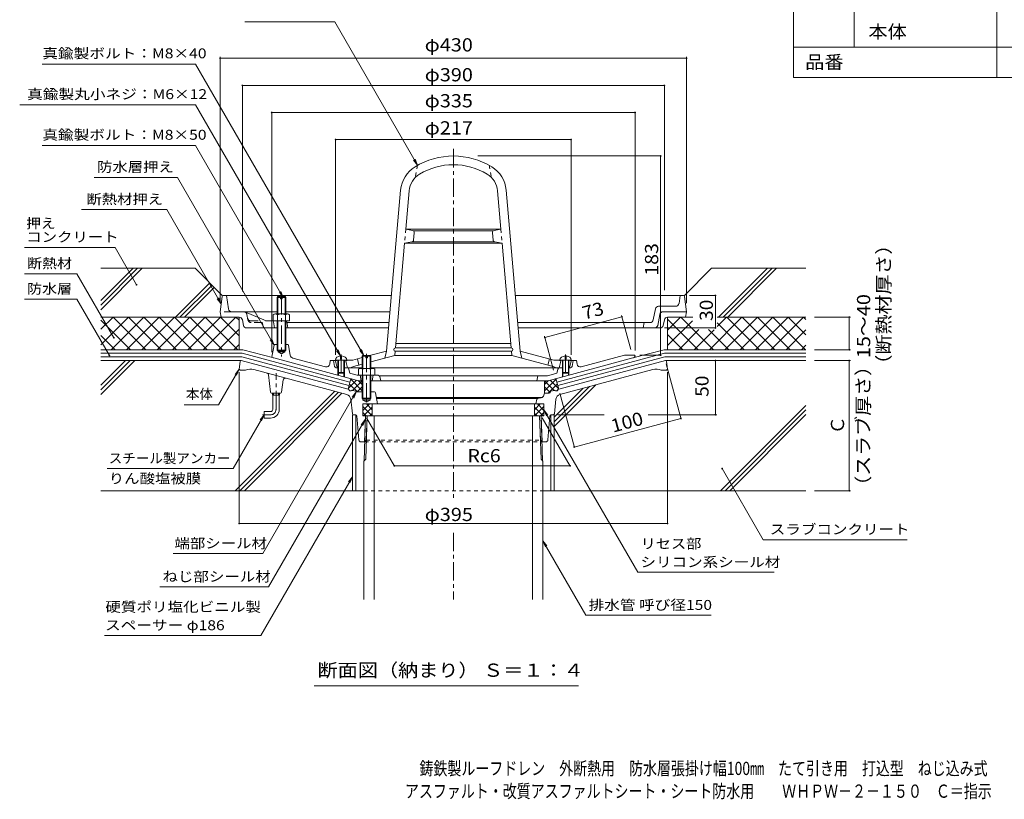
# Model space of a CAD drawing. Units: millimetres. Extents: x -712 to 753, y -567 to 515.
# Drawn here: x -712 to 196, y -567 to 152 of the extents above; entities that cross this region are included whole.
import ezdxf

# ---------------------------------------------------------------- set-up
doc = ezdxf.new("R2010")
doc.units = ezdxf.units.MM
doc.header["$LTSCALE"] = 4
for name, pattern in [('JWW_CENTER1', [6.773333, 4.233333, -0.846667, 0.846667, -0.846667]), ('JWW_DASHED1', [1.693333, 0.846667, -0.846667]), ('JWW_DASHED2', [3.386667, 1.693333, -1.693333])]:
    doc.linetypes.add(name, pattern=pattern)
for name, color, linetype in [('021', 7, 'Continuous'), ('051', 7, 'Continuous'), ('061', 7, 'Continuous'), ('062', 7, 'Continuous'), ('084', 7, 'Continuous'), ('087', 7, 'Continuous'), ('090', 7, 'Continuous'), ('092', 7, 'Continuous'), ('F-5ﾚｲﾔ', 7, 'Continuous'), ('F-Fﾚｲﾔ', 7, 'Continuous'), ('その他', 7, 'Continuous'), ('ハッチ', 7, 'Continuous'), ('仕上', 7, 'Continuous'), ('寸法', 7, 'Continuous'), ('建具', 7, 'Continuous'), ('躯体', 7, 'Continuous'), ('通り芯', 7, 'Continuous')]:
    doc.layers.add(name, color=color, linetype=linetype)
doc.styles.add('ＭＳ ゴシック', font='txt', dxfattribs={"height": 1})

msp = doc.modelspace()

# ---------------------------------------------------------------- linework, layer by layer
at = {"layer": '021', "color": 30, "linetype": 'Continuous', "lineweight": 5}
for p, q in [((-549.71, -76.99), (-636.71, -76.99)), ((-636.71, -106.69), (-607.01, -76.99)), ((-636.71, -110.94), (-602.76, -76.99)), ((-636.71, -115.18), (-598.52, -76.99)), ((-524.47, -102.23), (-549.71, -76.99)), ((-98.88, -102.29), (-73.59, -76.99)), ((13.29, -76.99), (-73.59, -76.99)), ((-67.17, -121.99), (-22.17, -76.99)), ((-62.93, -121.99), (-17.93, -76.99)), ((-58.69, -121.99), (-13.69, -76.99)), ((-567.96, -121.99), (-536.33, -90.37)), ((-563.72, -121.99), (-534.21, -92.49)), ((-559.47, -121.99), (-532.09, -94.61))]:
    msp.add_line(p, q, dxfattribs=at)
at = {"layer": '051', "color": 2, "linetype": 'Continuous', "lineweight": 9}
for p, q in [((-394.03, -254.57), (-392.73, -212.99)), ((-230.68, -212.99), (-392.73, -212.99)), ((-391.25, -212.99), (-392.5, -253.04)), ((-384.71, -382.4), (-384.71, -212.99)), ((-238.71, -382.4), (-238.71, -212.99)), ((-232.16, -212.99), (-230.91, -253.04)), ((-229.39, -254.57), (-230.68, -212.99)), ((-392.5, -253.04), (-394.21, -254.75)), ((-230.91, -253.04), (-229.21, -254.75)), ((-394.21, -382.4), (-394.21, -254.75)), ((-229.21, -382.4), (-229.21, -254.75))]:
    msp.add_line(p, q, dxfattribs=at)
at = {"layer": '061', "color": 2, "linetype": 'Continuous', "lineweight": 9}
for p, q in [((-474.21, -103.79), (-473.53, -103.11)), ((-474.21, -103.79), (-474.21, -118.99)), ((-470.96, -103.79), (-474.21, -103.79)), ((-473.54, -103.11), (-473.54, -118.99)), ((-473.53, -103.11), (-470.96, -103.11)), ((-470.96, -105.11), (-470.96, -103.11)), ((-469.46, -105.11), (-470.96, -105.11)), ((-469.46, -105.11), (-469.46, -103.11)), ((-469.46, -103.11), (-466.88, -103.11)), ((-466.21, -103.79), (-469.46, -103.79)), ((-466.88, -103.11), (-466.21, -103.79)), ((-466.87, -103.11), (-466.87, -118.99)), ((-466.21, -103.79), (-466.21, -118.99)), ((-477.71, -119.72), (-477.71, -125.49)), ((-475.83, -118.99), (-464.58, -118.99)), ((-474.21, -125.49), (-474.21, -152.44)), ((-473.95, -119.72), (-473.95, -125.49)), ((-473.54, -125.49), (-473.54, -153.11)), ((-466.87, -125.49), (-466.87, -153.11)), ((-466.46, -119.72), (-466.46, -125.49)), ((-466.21, -125.49), (-466.21, -152.44)), ((-465.96, -125.49), (-462.71, -125.49)), ((-462.71, -119.72), (-462.71, -125.49)), ((-473.54, -153.11), (-474.21, -152.44)), ((-474.21, -152.44), (-466.21, -152.44)), ((-473.54, -153.11), (-466.87, -153.11)), ((-466.87, -153.11), (-466.21, -152.44)), ((-419.21, -161.61), (-420.46, -161.61)), ((-418.21, -161.61), (-418.21, -173.11)), ((-417.71, -161.61), (-417.71, -173.61)), ((-415.71, -157.73), (-415.71, -160.61)), ((-414.71, -160.61), (-415.71, -160.61)), ((-414.71, -157.73), (-414.71, -160.61)), ((-412.71, -161.61), (-412.71, -173.61)), ((-412.21, -161.61), (-412.21, -173.11)), ((-395.71, -158.08), (-395.03, -157.4)), ((-395.71, -169.19), (-395.71, -158.08)), ((-392.46, -158.08), (-395.71, -158.08)), ((-395.03, -169.19), (-395.03, -157.4)), ((-395.03, -157.4), (-392.46, -157.4)), ((-392.46, -159.4), (-392.46, -157.4)), ((-390.96, -159.4), (-392.46, -159.4)), ((-390.96, -159.4), (-390.96, -157.4)), ((-390.96, -157.4), (-388.38, -157.4)), ((-387.71, -158.08), (-390.96, -158.08)), ((-388.38, -157.4), (-387.71, -158.08)), ((-388.38, -169.19), (-388.38, -157.4)), ((-387.71, -169.19), (-387.71, -158.08)), ((-211.21, -161.61), (-211.21, -173.11)), ((-210.71, -161.61), (-210.71, -173.61)), ((-208.71, -157.73), (-208.71, -160.61)), ((-208.71, -160.61), (-207.71, -160.61)), ((-207.71, -157.73), (-207.71, -160.61)), ((-205.71, -161.61), (-205.71, -173.61)), ((-205.21, -161.61), (-205.21, -173.11)), ((-204.21, -161.61), (-202.96, -161.61)), ((-399.21, -169.91), (-399.21, -175.61)), ((-397.33, -169.19), (-386.08, -169.19)), ((-395.45, -169.91), (-395.45, -175.61)), ((-387.96, -169.91), (-387.96, -175.61)), ((-384.21, -169.91), (-384.21, -175.61)), ((-412.21, -173.11), (-418.21, -173.11)), ((-418.21, -173.11), (-417.71, -173.61)), ((-412.71, -173.61), (-417.71, -173.61)), ((-412.21, -173.11), (-412.71, -173.61)), ((-395.71, -175.61), (-395.71, -196.73)), ((-395.03, -175.61), (-395.03, -197.4)), ((-388.38, -175.61), (-388.38, -197.4)), ((-387.71, -175.61), (-387.71, -196.73)), ((-211.21, -173.11), (-205.21, -173.11)), ((-211.21, -173.11), (-210.71, -173.61)), ((-210.71, -173.61), (-205.71, -173.61)), ((-205.21, -173.11), (-205.71, -173.61)), ((-387.71, -196.73), (-395.71, -196.73)), ((-395.71, -196.73), (-395.03, -197.4)), ((-395.03, -197.4), (-388.38, -197.4)), ((-388.38, -197.4), (-387.71, -196.73))]:
    msp.add_line(p, q, dxfattribs=at)
at = {"layer": '061', "color": 2, "linetype": 'JWW_CENTER1', "lineweight": 9}
for p, q in [((-470.21, -102.58), (-470.21, -158.17)), ((-415.21, -156.43), (-415.21, -176.21)), ((-391.71, -155.74), (-391.71, -200.9)), ((-208.21, -156.43), (-208.21, -176.21))]:
    msp.add_line(p, q, dxfattribs=at)
at = {"layer": '061', "color": 2, "linetype": 'Continuous', "lineweight": 9}
for centre, radius, start, end in [((-475.83, -121.79), 2.8, 47.92557, 132.07463), ((-470.21, -129.08), 10.09, 68.19786, 111.80214), ((-464.58, -121.79), 2.8, 47.92572, 132.07428), ((-397.33, -171.99), 2.8, 47.92557, 132.07463), ((-391.71, -179.28), 10.09, 68.19786, 111.80214), ((-386.08, -171.99), 2.8, 47.92572, 132.07428)]:
    msp.add_arc(centre, radius, start, end, dxfattribs=at)
for centre, major_axis, start_param, end_param in [((-415.21, -161.61), (-5.25, 0), 4.807777, 6.283185), ((-415.21, -161.61), (-5.25, 0), 3.141593, 4.617001), ((-208.21, -161.61), (5.25, 0), 1.666184, 3.141593), ((-208.21, -161.61), (5.25, 0), 0, 1.475408)]:
    msp.add_ellipse(centre, major_axis=major_axis, ratio=0.7428, start_param=start_param, end_param=end_param, dxfattribs=at)
at = {"layer": '062', "color": 7, "linetype": 'Continuous', "lineweight": 9}
for p, q in [((-525.71, -121.99), (-636.71, -121.99)), ((-636.71, -133.22), (-625.48, -121.99)), ((-636.71, -147.37), (-611.34, -121.99)), ((-636.71, -124.71), (-609.42, -151.99)), ((-627.19, -151.99), (-597.19, -121.99)), ((-625.28, -121.99), (-595.28, -151.99)), ((-613.05, -151.99), (-583.05, -121.99)), ((-611.14, -121.99), (-581.14, -151.99)), ((-598.91, -151.99), (-568.91, -121.99)), ((-596.99, -121.99), (-566.99, -151.99)), ((-584.77, -151.99), (-554.77, -121.99)), ((-582.85, -121.99), (-552.85, -151.99)), ((-570.63, -151.99), (-540.63, -121.99)), ((-568.71, -121.99), (-538.71, -151.99)), ((-556.48, -151.99), (-526.48, -121.99)), ((-554.57, -121.99), (-524.57, -151.99)), ((-542.34, -151.99), (-512.34, -121.99)), ((-540.43, -121.99), (-510.43, -151.99)), ((-526.28, -121.99), (-509.21, -139.07)), ((-512.14, -121.99), (-509.21, -124.93)), ((-509.21, -121.99), (-509.21, -151.99)), ((-114.21, -133.98), (-102.22, -121.99)), ((-114.21, -121.99), (-114.21, -151.99)), ((-114.21, -123.95), (-86.16, -151.99)), ((-114.21, -148.12), (-91.37, -125.28)), ((-102.02, -121.99), (-72.02, -151.99)), ((-97.71, -121.99), (-91, -121.99)), ((-75.65, -151.99), (-45.65, -121.99)), ((-68.41, -121.99), (13.29, -121.99)), ((-68.36, -130.56), (-59.79, -121.99)), ((-61.51, -151.99), (-31.71, -122.19)), ((-59.59, -121.99), (-29.59, -151.99)), ((-47.37, -151.99), (-17.57, -122.19)), ((-45.45, -121.99), (-15.45, -151.99)), ((-33.22, -151.99), (-3.42, -122.19)), ((-31.31, -121.99), (-1.31, -151.99)), ((-19.08, -151.99), (10.72, -122.19)), ((-17.17, -121.99), (12.83, -151.99)), ((-3.02, -121.99), (13.29, -138.31)), ((11.12, -121.99), (13.29, -124.17)), ((-528.2, -151.99), (-509.21, -133)), ((-103.94, -151.99), (-85.44, -133.5)), ((-89.79, -151.99), (-71.41, -133.61)), ((-76.37, -133.5), (-57.88, -151.99)), ((-68.41, -127.32), (-43.74, -151.99)), ((-4.94, -151.99), (13.29, -133.76)), ((-636.71, -138.85), (-623.56, -151.99)), ((-114.21, -138.09), (-100.3, -151.99)), ((-514.06, -151.99), (-509.21, -147.15)), ((9.2, -151.99), (13.29, -147.9))]:
    msp.add_line(p, q, dxfattribs=at)
at = {"layer": '084', "color": 4, "linetype": 'Continuous', "lineweight": 9}
for p, q in [((-524.82, -102.87), (-526.71, -116.99)), ((-523.82, -101.99), (-368.89, -101.99)), ((-519.05, -114.39), (-520.71, -101.99)), ((-99.59, -101.99), (-254.53, -101.99)), ((-103.69, -109.39), (-102.71, -101.99)), ((-98.59, -102.87), (-96.71, -116.99)), ((-526.71, -116.99), (-525.71, -121.99)), ((-516.08, -116.99), (-474.21, -116.99)), ((-484.21, -125.49), (-503.91, -117.23)), ((-466.21, -116.99), (-370.2, -116.99)), ((-127.42, -124.58), (-125.39, -114.41)), ((-122.45, -111.99), (-106.67, -111.99)), ((-118.35, -116.99), (-96.71, -116.99)), ((-96.71, -116.99), (-97.71, -121.99)), ((-509.17, -121.99), (-525.71, -121.99)), ((-505.19, -129.58), (-506.23, -124.41)), ((-466.07, -125.49), (-484.21, -125.49)), ((-477.58, -126.34), (-476.71, -131.99)), ((-465.08, -126.34), (-464.21, -131.99)), ((-371.07, -126.99), (-464.71, -126.99)), ((-130.36, -126.99), (-252.34, -126.99)), ((-135.71, -126.99), (-136.71, -131.99)), ((-121.29, -119.41), (-123.32, -129.58)), ((-117.19, -124.41), (-118.22, -129.58)), ((-114.25, -121.99), (-97.71, -121.99)), ((-502.25, -131.99), (-474.21, -131.99)), ((-466.21, -131.99), (-371.51, -131.99)), ((-121.17, -131.99), (-251.9, -131.99))]:
    msp.add_line(p, q, dxfattribs=at)
at = {"layer": '084', "color": 4, "linetype": 'JWW_DASHED2', "lineweight": 9}
for p, q in [((-516.08, -116.99), (-526.71, -116.99)), ((-501.09, -124.58), (-502.13, -119.41)), ((-498.45, -125.49), (-484.21, -125.49)), ((-488.53, -126.99), (-498.15, -126.99)), ((-487.55, -127.8), (-486.71, -131.99))]:
    msp.add_line(p, q, dxfattribs=at)
at = {"layer": '084', "color": 4, "linetype": 'Continuous', "lineweight": 9}
for centre, radius, start, end in [((-523.82, -102.99), 1, 90, 172.87474), ((-99.59, -102.99), 1, 7.12526, 90), ((-516.08, -113.99), 3, 187.59465, 270), ((-505.07, -119.99), 3, 69.58199, 90), ((-122.45, -114.99), 3, 90, 168.69007), ((-118.35, -119.99), 3, 90, 168.69007), ((-106.67, -108.99), 3, 270, 352.40535), ((-509.17, -124.99), 3, 11.30993, 90), ((-478.57, -126.49), 1, 8.74616, 90), ((-466.07, -126.49), 1, 8.74616, 90), ((-130.36, -123.99), 3, 270, 348.69007), ((-114.25, -124.99), 3, 90, 168.69007), ((-502.25, -128.99), 3, 191.30993, 270), ((-126.27, -128.99), 3, 270, 348.69007), ((-121.17, -128.99), 3, 270, 348.69007)]:
    msp.add_arc(centre, radius, start, end, dxfattribs=at)
at = {"layer": '084', "color": 4, "linetype": 'JWW_DASHED2', "lineweight": 9}
for centre, radius, start, end in [((-505.07, -119.99), 3, 11.30993, 69.58199), ((-498.45, -122.49), 3, 191.30993, 270), ((-498.15, -123.99), 3, 191.30993, 270), ((-488.53, -127.99), 1, 11.30993, 90)]:
    msp.add_arc(centre, radius, start, end, dxfattribs=at)
at = {"layer": '087', "color": 3, "linetype": 'JWW_CENTER1', "lineweight": 9}
for p, q in [((-475.21, -206.99), (-475.21, -173.63)), ((-480.21, -211.99), (-487.6, -211.99))]:
    msp.add_line(p, q, dxfattribs=at)
at = {"layer": '087', "color": 3, "linetype": 'Continuous', "lineweight": 9}
for p, q in [((-478.38, -193.99), (-478.38, -191.99)), ((-472.03, -193.99), (-478.38, -193.99)), ((-478.21, -206.99), (-478.21, -193.99)), ((-477.57, -193.99), (-477.57, -191.99)), ((-472.85, -193.99), (-472.85, -191.99)), ((-472.21, -206.99), (-472.21, -193.99)), ((-472.03, -193.99), (-472.03, -191.99)), ((-480.21, -208.99), (-486.21, -208.99)), ((-486.21, -208.99), (-486.21, -214.99)), ((-480.21, -214.99), (-486.21, -214.99))]:
    msp.add_line(p, q, dxfattribs=at)
for radius in [2, 8]:
    msp.add_arc((-480.21, -206.99), radius, 270, 0, dxfattribs=at)
at = {"layer": '087', "color": 3, "linetype": 'JWW_CENTER1', "lineweight": 9}
msp.add_arc((-480.21, -206.99), 5, 270, 0, dxfattribs=at)
at = {"layer": '090', "color": 4, "linetype": 'Continuous', "lineweight": 9}
for p, q in [((-505.89, -151.99), (-636.71, -151.99)), ((-505.89, -151.99), (-477.31, -159.65)), ((-117.52, -151.99), (-146.11, -159.65)), ((-117.52, -151.99), (13.29, -151.99)), ((-636.71, -155.33), (-506.33, -155.33)), ((-636.71, -158.66), (-506.77, -158.66)), ((-407.93, -185.15), (-506.77, -158.66)), ((-407.07, -181.93), (-506.33, -155.33)), ((-216.35, -181.93), (-117.08, -155.33)), ((-215.48, -185.15), (-116.65, -158.66)), ((13.29, -155.33), (-117.08, -155.33)), ((13.29, -158.66), (-116.65, -158.66)), ((-408.79, -188.37), (-406.21, -178.71)), ((-214.62, -188.37), (-217.21, -178.71))]:
    msp.add_line(p, q, dxfattribs=at)
at = {"layer": '092', "color": 6, "linetype": 'Continuous', "lineweight": 9}
for p, q in [((-636.71, -189.04), (-609.66, -161.99)), ((-636.71, -184.8), (-613.91, -161.99)), ((-636.71, -193.28), (-605.42, -161.99)), ((-507.32, -161.99), (-636.71, -161.99)), ((-116.09, -161.99), (13.29, -161.99)), ((-512.82, -281.99), (-421.07, -190.25)), ((-218.71, -222.7), (-180.37, -184.36)), ((-218.71, -218.46), (-186.16, -185.92)), ((-218.71, -214.22), (-191.96, -187.47)), ((-508.58, -281.99), (-417.73, -191.15)), ((-504.33, -281.99), (-414.38, -192.04)), ((-65.4, -281.99), (13.29, -203.3)), ((-61.15, -281.99), (13.29, -207.55)), ((-56.91, -281.99), (13.29, -211.79)), ((-404.71, -281.99), (-636.71, -281.99)), ((-218.71, -281.99), (13.29, -281.99))]:
    msp.add_line(p, q, dxfattribs=at)
at = {"layer": 'F-Fﾚｲﾔ', "color": 7, "linetype": 'Continuous', "lineweight": 9}
for p, q in [((2.01, 514.8), (2.01, 98.8)), ((189.17, 514.8), (189.17, 98.8)), ((57.78, 238.8), (57.78, 126.8)), ((2.01, 126.8), (740.8, 126.8)), ((2.01, 98.8), (740.8, 98.8))]:
    msp.add_line(p, q, dxfattribs=at)
at = {"layer": 'その他', "color": 7, "linetype": 'Continuous', "lineweight": 9}
for p, q in [((-526.71, 117.87), (-526.71, -108.99)), ((-526.71, 116.67), (-96.71, 116.67)), ((-96.71, 117.87), (-96.71, -108.99)), ((-506.23, 92.27), (-506.23, -98.36)), ((-506.23, 91.67), (-117.19, 91.67)), ((-117.19, 92.27), (-117.19, -97.04)), ((-479.21, 67.27), (-479.21, -154.38)), ((-479.21, 66.67), (-144.21, 66.67)), ((-144.21, 67.27), (-144.21, -152.76)), ((-420.21, 42.27), (-420.21, -156.59)), ((-420.21, 41.67), (-203.21, 41.67)), ((-203.21, 42.27), (-203.21, -156.59)), ((-120, 26.57), (-289.29, 26.57)), ((-120.6, -157.11), (-120.6, 26.57)), ((-69.56, -101.99), (-94.09, -101.99)), ((-70.16, -131.99), (-70.16, -101.99)), ((-227.41, -140.63), (-156.31, -121.58)), ((-156.62, -120.42), (-148.18, -151.93)), ((54.49, -121.99), (21.29, -121.99)), ((53.29, -121.99), (53.29, -151.99)), ((-69.56, -131.99), (-117.14, -131.99)), ((-227.72, -139.47), (-219.28, -170.98)), ((54.49, -151.99), (21.29, -151.99)), ((-120, -157.11), (-139.68, -157.11)), ((-70.16, -161.99), (-70.16, -211.99)), ((54.49, -161.99), (21.29, -161.99)), ((53.29, -161.99), (53.29, -281.99)), ((-115.39, -165.03), (-101.75, -215.95)), ((-509.21, -312.85), (-509.21, -172.83)), ((-114.21, -312.85), (-114.21, -172.83)), ((-213.58, -192.23), (-200.16, -242.31)), ((-391.74, -214.71), (-365.9, -259.47)), ((-229.7, -214.71), (-203.92, -259.36)), ((-172.68, -211.99), (-215.5, -211.99)), ((-200.32, -241.73), (-101.91, -215.37)), ((-68.96, -211.99), (-132.23, -211.99)), ((-366.13, -259.06), (-204.09, -259.06)), ((54.49, -281.99), (21.29, -281.99)), ((-509.21, -312.25), (-114.21, -312.25))]:
    msp.add_line(p, q, dxfattribs=at)
at = {"layer": 'その他', "color": 7, "linetype": 'JWW_CENTER1', "lineweight": 9}
for p, q in [((-311.71, 33.04), (-311.71, -289.91)), ((-311.71, -320.73), (-311.71, -382.4))]:
    msp.add_line(p, q, dxfattribs=at)
at = {"layer": 'その他', "color": 7, "linetype": 'Continuous', "lineweight": 9, "const_width": 0.8}
for points in [[(-526.31, 116.67, 0.414214), (-526.71, 117.07, 0.414214), (-527.11, 116.67, 0.414214), (-526.71, 116.27, 0.414214)], [(-96.31, 116.67, 0.414214), (-96.71, 117.07, 0.414214), (-97.11, 116.67, 0.414214), (-96.71, 116.27, 0.414214)], [(-505.83, 91.67, 0.414214), (-506.23, 92.07, 0.414214), (-506.63, 91.67, 0.414214), (-506.23, 91.27, 0.414214)], [(-116.79, 91.67, 0.414214), (-117.19, 92.07, 0.414214), (-117.59, 91.67, 0.414214), (-117.19, 91.27, 0.414214)], [(-478.81, 66.67, 0.414214), (-479.21, 67.07, 0.414214), (-479.61, 66.67, 0.414214), (-479.21, 66.27, 0.414214)], [(-143.81, 66.67, 0.414214), (-144.21, 67.07, 0.414214), (-144.61, 66.67, 0.414214), (-144.21, 66.27, 0.414214)], [(-419.81, 41.67, 0.414214), (-420.21, 42.07, 0.414214), (-420.61, 41.67, 0.414214), (-420.21, 41.27, 0.414214)], [(-202.81, 41.67, 0.414214), (-203.21, 42.07, 0.414214), (-203.61, 41.67, 0.414214), (-203.21, 41.27, 0.414214)], [(-120.2, 26.57, 0.414214), (-120.6, 26.97, 0.414214), (-121, 26.57, 0.414214), (-120.6, 26.17, 0.414214)], [(-69.76, -101.99, 0.414214), (-70.16, -101.59, 0.414214), (-70.56, -101.99, 0.414214), (-70.16, -102.39, 0.414214)], [(-155.91, -121.58, 0.414214), (-156.31, -121.18, 0.414214), (-156.71, -121.58, 0.414214), (-156.31, -121.98, 0.414214)], [(53.69, -121.99, 0.414214), (53.29, -121.59, 0.414214), (52.89, -121.99, 0.414214), (53.29, -122.39, 0.414214)], [(-69.76, -131.99, 0.414214), (-70.16, -131.59, 0.414214), (-70.56, -131.99, 0.414214), (-70.16, -132.39, 0.414214)], [(-227.01, -140.63, 0.414214), (-227.41, -140.23, 0.414214), (-227.81, -140.63, 0.414214), (-227.41, -141.03, 0.414214)], [(53.69, -151.99, 0.414214), (53.29, -151.59, 0.414214), (52.89, -151.99, 0.414214), (53.29, -152.39, 0.414214)], [(-120.2, -157.11, 0.414214), (-120.6, -156.71, 0.414214), (-121, -157.11, 0.414214), (-120.6, -157.51, 0.414214)], [(-69.76, -161.99, 0.414214), (-70.16, -161.59, 0.414214), (-70.56, -161.99, 0.414214), (-70.16, -162.39, 0.414214)], [(53.69, -161.99, 0.414214), (53.29, -161.59, 0.414214), (52.89, -161.99, 0.414214), (53.29, -162.39, 0.414214)], [(-101.51, -215.37, 0.414214), (-101.91, -214.97, 0.414214), (-102.31, -215.37, 0.414214), (-101.91, -215.77, 0.414214)], [(-69.76, -211.99, 0.414214), (-70.16, -211.59, 0.414214), (-70.56, -211.99, 0.414214), (-70.16, -212.39, 0.414214)], [(-199.92, -241.73, 0.414214), (-200.32, -241.33, 0.414214), (-200.72, -241.73, 0.414214), (-200.32, -242.13, 0.414214)], [(-365.73, -259.06, 0.414214), (-366.13, -258.66, 0.414214), (-366.53, -259.06, 0.414214), (-366.13, -259.46, 0.414214)], [(-203.69, -259.06, 0.414214), (-204.09, -258.66, 0.414214), (-204.49, -259.06, 0.414214), (-204.09, -259.46, 0.414214)], [(53.69, -281.99, 0.414214), (53.29, -281.59, 0.414214), (52.89, -281.99, 0.414214), (53.29, -282.39, 0.414214)], [(-508.81, -312.25, 0.414214), (-509.21, -311.85, 0.414214), (-509.61, -312.25, 0.414214), (-509.21, -312.65, 0.414214)], [(-113.81, -312.25, 0.414214), (-114.21, -311.85, 0.414214), (-114.61, -312.25, 0.414214), (-114.21, -312.65, 0.414214)]]:
    msp.add_lwpolyline(points, format="xyb", close=True, dxfattribs=at)
at = {"layer": 'ハッチ', "color": 6, "linetype": 'Continuous', "lineweight": 9}
for p, q in [((-400.89, -180.13), (-408.67, -187.92)), ((-405.35, -178.94), (-406.6, -180.19)), ((-395.71, -189.86), (-406.34, -179.22)), ((-395.71, -180.61), (-404.59, -189.49)), ((-395.71, -184.2), (-399.37, -180.54)), ((-227.71, -189.86), (-217.07, -179.22)), ((-227.71, -184.2), (-224.04, -180.54)), ((-227.71, -180.61), (-218.83, -189.49)), ((-227.71, -180.61), (-227.71, -192.37)), ((-222.53, -180.13), (-214.74, -187.92)), ((-218.07, -178.94), (-216.81, -180.19)), ((-407, -189.88), (-408.73, -188.15)), ((-400.23, -190.99), (-407.54, -183.68)), ((-395.71, -186.27), (-400.42, -190.98)), ((-227.71, -186.27), (-222.44, -191.53)), ((-224.19, -191.99), (-215.88, -183.68)), ((-216.41, -189.88), (-214.68, -188.15)), ((-389.17, -201.99), (-395.21, -208.03)), ((-394.82, -201.99), (-395.21, -202.38)), ((-386.54, -212.98), (-395.21, -204.31)), ((-386.54, -205.02), (-394.51, -212.99)), ((-386.54, -207.32), (-391.87, -201.99)), ((-386.54, -212.99), (-386.54, -201.99)), ((-236.87, -207.32), (-231.54, -201.99)), ((-236.87, -212.99), (-236.87, -201.99)), ((-236.87, -212.98), (-228.21, -204.31)), ((-236.87, -205.02), (-228.9, -212.99)), ((-234.25, -201.99), (-228.21, -208.03)), ((-228.59, -201.99), (-228.21, -202.38)), ((-392.18, -212.99), (-395.21, -209.97)), ((-386.54, -210.68), (-388.85, -212.99)), ((-236.87, -210.68), (-234.56, -212.99)), ((-231.23, -212.99), (-228.21, -209.97))]:
    msp.add_line(p, q, dxfattribs=at)
at = {"layer": '仕上', "color": 6, "linetype": 'JWW_DASHED1', "lineweight": 9}
for p, q in [((-344.71, 18.02), (-346.71, 6.81)), ((-278.71, 18.02), (-276.71, 6.81)), ((-355.51, -40.93), (-356.65, -53.93)), ((-267.9, -40.93), (-266.76, -53.93))]:
    msp.add_line(p, q, dxfattribs=at)
at = {"layer": '仕上', "color": 6, "linetype": 'Continuous', "lineweight": 9}
for p, q in [((-373.37, -153.28), (-360.39, -4.82)), ((-355.51, -40.93), (-352.42, -5.51)), ((-267.9, -40.93), (-271, -5.51)), ((-250.04, -153.28), (-263.03, -4.82)), ((-267.9, -40.93), (-355.51, -40.93)), ((-349.39, -42.1), (-355.51, -40.93)), ((-274.81, -42.43), (-348.6, -42.43)), ((-348.36, -50.92), (-347.77, -44.23)), ((-275.06, -50.92), (-275.64, -44.23)), ((-274.02, -42.1), (-267.9, -40.93)), ((-365.09, -150.43), (-356.65, -53.93)), ((-349.99, -52.71), (-356.65, -53.93)), ((-266.76, -53.93), (-356.65, -53.93)), ((-274.13, -52.43), (-349.28, -52.43)), ((-273.43, -52.71), (-266.76, -53.93)), ((-258.32, -150.43), (-266.76, -53.93)), ((-373.37, -153.28), (-387.71, -157.12)), ((-373.37, -153.28), (-374.87, -159.89)), ((-365.71, -157.43), (-365.36, -153.41)), ((-258.32, -150.43), (-365.09, -150.43)), ((-258.32, -153.43), (-365.09, -153.43)), ((-258.67, -146.43), (-364.74, -146.43)), ((-257.71, -157.43), (-258.06, -153.41)), ((-250.04, -153.28), (-248.54, -159.89)), ((-250.04, -153.28), (-218.94, -161.61)), ((-420.21, -162.61), (-419.21, -161.61)), ((-418.99, -167.47), (-420.21, -162.61)), ((-404.48, -161.61), (-419.21, -161.61)), ((-410.71, -162.61), (-409.71, -161.61)), ((-410.71, -162.61), (-409.21, -168.61)), ((-395.71, -159.26), (-404.48, -161.61)), ((-400.21, -160.47), (-398.71, -166.28)), ((-365.71, -157.43), (-387.71, -163.33)), ((-257.71, -157.43), (-365.71, -157.43)), ((-257.71, -157.43), (-219.71, -167.62)), ((-223.21, -160.47), (-224.71, -166.28)), ((-218.94, -161.61), (-204.21, -161.61)), ((-212.71, -162.61), (-214.21, -168.61)), ((-212.71, -162.61), (-213.71, -161.61)), ((-204.42, -167.47), (-203.21, -162.61)), ((-203.21, -162.61), (-204.21, -161.61)), ((-409.46, -168.61), (-395.71, -168.61)), ((-403.71, -167.62), (-406.71, -168.61)), ((-395.71, -165.47), (-403.71, -167.62)), ((-213.95, -168.61), (-387.71, -168.61)), ((-219.71, -167.62), (-216.71, -168.61))]:
    msp.add_line(p, q, dxfattribs=at)
for centre, radius, start, end in [((-311.71, -41.43), 68, 58.69301, 121.30699), ((-311.71, -41.43), 60, 58.69301, 121.30699), ((-332.49, -7.26), 28, 121.30701, 175.00002), ((-332.49, -7.26), 20, 121.30701, 175.00002), ((-290.92, -7.26), 20, 4.99998, 58.69299), ((-290.92, -7.26), 28, 4.99998, 58.69299), ((-349.77, -44.06), 2, 355.0002, 79.24808), ((-273.65, -44.06), 2, 100.75192, 184.9998), ((-350.35, -50.74), 2, 280.41397, 355.0002), ((-273.06, -50.74), 2, 184.9998, 259.58603), ((-365.09, -151.93), 1.5, 90, 270), ((-258.32, -151.93), 1.5, 270, 90), ((-417.54, -167.11), 1.5, 194.03487, 243.41801), ((-205.88, -167.11), 1.5, 296.58199, 345.96513)]:
    msp.add_arc(centre, radius, start, end, dxfattribs=at)
at = {"layer": '寸法', "color": 7, "linetype": 'Continuous', "lineweight": 9}
for p, q in [((-503.92, 150.11), (-420.97, 150.11)), ((-344.71, 18.02), (-420.97, 150.11)), ((-549.28, 111.3), (-690.66, 111.3)), ((-394.14, -157.4), (-549.28, 111.3)), ((-549.28, 73.7), (-711.5, 73.7)), ((-415.69, -157.69), (-549.28, 73.7)), ((-549.28, 36.24), (-690.66, 36.24)), ((-468.46, -103.75), (-549.28, 36.24)), ((-344.71, 18.02), (-348.36, 22.78)), ((-344.71, 18.02), (-347, 23.57)), ((-566.16, 6.89), (-642.81, 6.89)), ((-476.85, -147.81), (-566.16, 6.89)), ((-575.99, -22.84), (-654.53, -22.84)), ((-525.76, -109.86), (-575.99, -22.84)), ((-623.61, -57.72), (-706.99, -57.72)), ((-603.77, -92.09), (-623.61, -57.72)), ((-658.74, -81.96), (-706.99, -81.96)), ((-624.67, -140.96), (-658.74, -81.96)), ((-468.46, -103.75), (-472.11, -98.99)), ((-468.46, -103.75), (-470.75, -98.2)), ((-658.74, -105.46), (-706.99, -105.46)), ((-628.86, -157.21), (-658.74, -105.46)), ((-525.76, -109.86), (-529.41, -105.1)), ((-525.76, -109.86), (-528.05, -104.31)), ((-476.85, -147.81), (-480.5, -143.05)), ((-476.85, -147.81), (-479.14, -142.27)), ((-415.69, -157.69), (-419.34, -152.93)), ((-415.69, -157.69), (-417.98, -152.15)), ((-394.14, -157.4), (-397.8, -152.64)), ((-394.14, -157.4), (-396.44, -151.86)), ((-509.21, -169.99), (-528.21, -202.91)), ((-509.21, -169.99), (-512.86, -174.75)), ((-509.21, -169.99), (-511.5, -175.54)), ((-401.29, -190.99), (-487.3, -339.97)), ((-401.29, -190.99), (-404.94, -195.75)), ((-401.29, -190.99), (-403.58, -196.54)), ((-528.21, -202.91), (-560, -202.91)), ((-228.21, -207.49), (-224.55, -212.25)), ((-228.21, -207.49), (-225.91, -213.04)), ((-228.21, -207.49), (-141.75, -357.25)), ((-486.21, -211.99), (-514.77, -261.46)), ((-486.21, -211.99), (-489.86, -216.75)), ((-486.21, -211.99), (-488.5, -217.54)), ((-392.98, -216.48), (-481.99, -370.64)), ((-392.98, -216.48), (-396.63, -221.24)), ((-392.98, -216.48), (-395.28, -222.03)), ((-514.77, -261.46), (-630.83, -261.46)), ((-63.95, -261.6), (-26.05, -327.24)), ((-404.71, -269.2), (-489.17, -415.5)), ((-404.71, -269.2), (-408.36, -273.96)), ((-404.71, -269.2), (-407, -274.74)), ((-229.21, -328.21), (-225.55, -332.97)), ((-229.21, -328.21), (-226.91, -333.75)), ((-229.21, -328.21), (-189.6, -396.8)), ((-26.05, -327.24), (106.76, -327.24)), ((-487.3, -339.97), (-569.92, -339.97)), ((-16.06, -357.25), (-141.75, -357.25)), ((-481.99, -370.64), (-582.44, -370.64)), ((-74.15, -396.8), (-189.6, -396.8)), ((-489.17, -415.5), (-633.2, -415.5)), ((-440.06, -461.83), (-196.22, -461.83))]:
    msp.add_line(p, q, dxfattribs=at)
at = {"layer": '寸法', "color": 7, "linetype": 'Continuous', "lineweight": 9, "const_width": 0.8}
for points in [[(-603.37, -92.09, 0.414214), (-603.77, -91.69, 0.414214), (-604.17, -92.09, 0.414214), (-603.77, -92.49, 0.414214)], [(-624.27, -140.96, 0.414214), (-624.67, -140.56, 0.414214), (-625.07, -140.96, 0.414214), (-624.67, -141.36, 0.414214)], [(-628.46, -157.21, 0.414214), (-628.86, -156.81, 0.414214), (-629.26, -157.21, 0.414214), (-628.86, -157.61, 0.414214)], [(-63.55, -261.6, 0.414214), (-63.95, -261.2, 0.414214), (-64.35, -261.6, 0.414214), (-63.95, -262, 0.414214)]]:
    msp.add_lwpolyline(points, format="xyb", close=True, dxfattribs=at)
at = {"layer": '建具', "color": 4, "linetype": 'Continuous', "lineweight": 9}
for p, q in [((-404.71, -211.99), (-404.71, -281.99)), ((-404.71, -211.99), (-401.71, -211.99)), ((-401.71, -211.99), (-401.71, -281.99)), ((-221.71, -211.99), (-221.71, -281.99)), ((-218.71, -211.99), (-221.71, -211.99)), ((-218.71, -211.99), (-218.71, -281.99)), ((-404.71, -281.99), (-394.21, -281.99)), ((-229.21, -281.99), (-218.71, -281.99))]:
    msp.add_line(p, q, dxfattribs=at)
at = {"layer": '建具', "color": 4, "linetype": 'JWW_DASHED1', "lineweight": 9}
msp.add_line((-394.21, -281.99), (-229.21, -281.99), dxfattribs=at)
at = {"layer": '躯体', "color": 2, "linetype": 'Continuous', "lineweight": 9}
for p, q in [((-476.87, -147.91), (-478.71, -157.11)), ((-475.89, -147.11), (-473.54, -147.11)), ((-473.21, -153.11), (-473.21, -154.11)), ((-470.21, -155.84), (-473.21, -154.11)), ((-467.21, -154.11), (-473.21, -154.11)), ((-470.21, -155.84), (-467.21, -154.11)), ((-467.21, -153.11), (-467.21, -154.11)), ((-464.56, -147.11), (-466.87, -147.11)), ((-463.57, -147.95), (-462.02, -157.27)), ((-479.21, -158.11), (-478.71, -157.11)), ((-477.31, -159.65), (-399.1, -180.61)), ((-459.84, -159.68), (-429.45, -167.82)), ((-425.7, -165.37), (-425.21, -162.11)), ((-419.71, -162.11), (-425.21, -162.11)), ((-421.22, -167.38), (-422.21, -162.11)), ((-146.11, -159.65), (-224.31, -180.61)), ((-203.71, -162.11), (-198.21, -162.11)), ((-202.19, -167.38), (-201.21, -162.11)), ((-197.71, -165.37), (-198.21, -162.11)), ((-193.97, -167.82), (-154, -157.11)), ((-154, -157.11), (-144.71, -157.11)), ((-144.21, -158.11), (-144.71, -157.11)), ((-417.71, -168.61), (-419.75, -168.61)), ((-408.21, -168.61), (-412.71, -168.61)), ((-407.39, -172.86), (-407.97, -169.82)), ((-215.44, -169.82), (-216.03, -172.86)), ((-213.97, -168.61), (-211.21, -168.61)), ((-205.21, -168.61), (-203.66, -168.61)), ((-418.21, -173.19), (-418.21, -175.49)), ((-417.71, -173.69), (-417.71, -175.62)), ((-412.71, -173.69), (-412.71, -176.96)), ((-412.21, -173.19), (-412.21, -177.1)), ((-406.3, -174.02), (-400.37, -175.61)), ((-380.94, -175.61), (-400.37, -175.61)), ((-395.71, -180.61), (-399.1, -180.61)), ((-397.71, -175.61), (-396.71, -180.61)), ((-391.71, -180.61), (-391.71, -180.61)), ((-224.31, -180.61), (-387.71, -180.61)), ((-385.71, -175.61), (-386.71, -180.61)), ((-224.91, -176.11), (-379.82, -176.11)), ((-379.47, -176.82), (-378.71, -180.61)), ((-233.71, -176.11), (-234.71, -180.61)), ((-217.11, -174.02), (-224.91, -176.11)), ((-211.21, -173.19), (-211.21, -177.1)), ((-210.71, -173.69), (-210.71, -176.96)), ((-205.71, -173.69), (-205.71, -175.62)), ((-205.21, -173.19), (-205.21, -175.49))]:
    msp.add_line(p, q, dxfattribs=at)
for centre, radius, start, end in [((-475.89, -148.11), 1, 90, 168.69007), ((-464.56, -148.11), 1, 9.4117, 90), ((-476.53, -156.76), 3, 206.81002, 254.99971), ((-459.06, -156.78), 3, 189.4117, 254.99971), ((-146.88, -156.76), 3, 285.00029, 333.18998), ((-428.67, -164.92), 3, 254.99971, 351.35614), ((-419.75, -167.11), 1.5, 190.55277, 270), ((-409.44, -170.11), 1.5, 10.94869, 90), ((-213.97, -170.11), 1.5, 90, 169.05131), ((-203.66, -167.11), 1.5, 270, 349.44723), ((-194.75, -164.92), 3, 188.64386, 285.00029), ((-405.91, -172.57), 1.5, 190.94869, 254.99971), ((-380.94, -177.11), 1.5, 11.30993, 90), ((-217.5, -172.57), 1.5, 285.00029, 349.05131)]:
    msp.add_arc(centre, radius, start, end, dxfattribs=at)
at = {"layer": '通り芯', "color": 3, "linetype": 'Continuous', "lineweight": 9}
for p, q in [((-508.32, -162.87), (-509.21, -169.99)), ((-507.32, -161.99), (-507.21, -161.99)), ((-507.21, -161.99), (-408.8, -188.36)), ((-116.21, -161.99), (-214.62, -188.37)), ((-116.09, -161.99), (-116.21, -161.99)), ((-115.1, -162.87), (-114.21, -169.99)), ((-509.21, -169.99), (-508.21, -170.99)), ((-503.21, -170.99), (-508.21, -170.99)), ((-410, -193.22), (-495.59, -170.28)), ((-213.41, -193.22), (-127.82, -170.28)), ((-120.21, -170.99), (-115.21, -170.99)), ((-114.21, -169.99), (-115.21, -170.99)), ((-480.31, -191.1), (-482.06, -175.23)), ((-470.09, -191.13), (-468.52, -179.86)), ((-407.9, -189.34), (-408.19, -188.83)), ((-407.29, -189.8), (-406.64, -189.98)), ((-405.88, -189.88), (-405.38, -189.58)), ((-404.62, -189.48), (-401.71, -190.26)), ((-401.71, -190.26), (-401.29, -190.99)), ((-222.42, -191.49), (-221.71, -190.26)), ((-218.8, -189.48), (-221.71, -190.26)), ((-217.53, -189.88), (-218.04, -189.58)), ((-216.12, -189.8), (-216.78, -189.98)), ((-215.52, -189.34), (-215.22, -188.83)), ((-471.08, -191.99), (-479.31, -191.99)), ((-404.81, -211.11), (-406.33, -197.49)), ((-395.03, -190.99), (-401.29, -190.99)), ((-395.03, -198.4), (-395.03, -197.4)), ((-395.03, -198.4), (-388.38, -198.4)), ((-395.03, -198.4), (-391.71, -200.32)), ((-388.38, -198.4), (-391.71, -200.32)), ((-384.54, -190.99), (-388.38, -190.99)), ((-388.38, -197.4), (-388.38, -198.4)), ((-383.55, -191.82), (-381.71, -201.99)), ((-229.71, -195.99), (-382.79, -195.99)), ((-234.35, -196.99), (-382.61, -196.99)), ((-234.84, -197.67), (-235.71, -201.99)), ((-230.65, -196.32), (-234.03, -196.88)), ((-228.23, -194.09), (-227.9, -192.75)), ((-223.28, -191.99), (-226.93, -191.99)), ((-218.61, -211.11), (-217.09, -197.49)), ((-228.21, -201.99), (-395.21, -201.99)), ((-395.21, -212.99), (-395.21, -201.99)), ((-228.21, -201.99), (-228.21, -212.99)), ((-401.63, -211.99), (-403.81, -211.99)), ((-398.85, -235.15), (-400.63, -212.91)), ((-228.21, -212.99), (-395.21, -212.99)), ((-393.48, -236.99), (-392.73, -212.99)), ((-391.95, -235.47), (-391.25, -212.99)), ((-232.16, -212.99), (-231.46, -235.47)), ((-229.93, -236.99), (-230.68, -212.99)), ((-224.56, -235.15), (-222.78, -212.91)), ((-221.78, -211.99), (-219.6, -211.99)), ((-393.48, -236.99), (-396.86, -236.99)), ((-226.55, -236.99), (-229.93, -236.99))]:
    msp.add_line(p, q, dxfattribs=at)
at = {"layer": '通り芯', "color": 3, "linetype": 'JWW_DASHED1', "lineweight": 9}
for p, q in [((-391.95, -235.47), (-393.48, -236.99)), ((-391.95, -235.47), (-231.46, -235.47)), ((-229.93, -236.99), (-231.46, -235.47)), ((-393.48, -236.99), (-229.93, -236.99))]:
    msp.add_line(p, q, dxfattribs=at)
at = {"layer": '通り芯', "color": 3, "linetype": 'Continuous', "lineweight": 9}
for centre, radius, start, end in [((-507.32, -162.99), 1, 90, 172.87498), ((-116.09, -162.99), 1, 7.12502, 90), ((-498.44, -180.91), 11, 74.99971, 115.67975), ((-124.97, -180.91), 11, 64.32025, 105.00029), ((-484.05, -175.45), 2, 6.29668, 74.99971), ((-466.54, -180.14), 2, 74.99971, 172.07847), ((-409.06, -189.33), 1, 29.99998, 74.99947), ((-407.03, -188.84), 1, 209.99876, 255.00769), ((-406.38, -189.01), 1, 255.00769, 299.99805), ((-404.88, -190.45), 1, 74.99635, 119.99487), ((-218.54, -190.45), 1, 60.00513, 105.00365), ((-217.03, -189.01), 1, 240.00195, 284.99231), ((-216.38, -188.84), 1, 284.99231, 330.00124), ((-214.36, -189.33), 1, 105.00053, 150.00002), ((-479.31, -190.99), 1, 186.29668, 270), ((-471.08, -190.99), 1, 270, 352.07847), ((-411.3, -198.05), 5, 6.37738, 74.99971), ((-384.54, -191.99), 1, 10.27506, 90), ((-233.86, -197.87), 1, 99.46232, 168.69007), ((-231.14, -193.36), 3, 279.46232, 345.96388), ((-226.93, -192.99), 1, 90, 165.96388), ((-223.28, -190.99), 1, 270, 329.9818), ((-212.12, -198.05), 5, 105.00029, 173.62262), ((-403.81, -210.99), 1, 186.37738, 270), ((-401.63, -212.99), 1, 4.57392, 90), ((-221.78, -212.99), 1, 90, 175.42608), ((-219.6, -210.99), 1, 270, 353.62262), ((-396.86, -234.99), 2, 184.57392, 270), ((-226.55, -234.99), 2, 270, 355.42608)]:
    msp.add_arc(centre, radius, start, end, dxfattribs=at)

# ---------------------------------------------------------------- texts
at = {"layer": 'F-5ﾚｲﾔ', "color": 2, "linetype": 'Continuous', "lineweight": 9, "style": 'ＭＳ ゴシック'}
for s, width, p in [('鋳鉄製ルーフドレン\u3000外断熱用\u3000防水層張掛け幅100㎜\u3000たて引き用\u3000打込型\u3000ねじ込み式', 0.774383, (-342.96, -544.13)), ('アスファルト・改質アスファルトシート・シート防水用\u3000\u3000ＷＨＰＷ－２－１５０\u3000Ｃ＝指示', 0.774405, (-356.34, -565.1))]:
    msp.add_text(s, height=12.192, rotation=0, dxfattribs=dict(at, width=width)).set_placement(p)
at = {"layer": 'F-Fﾚｲﾔ', "color": 2, "linetype": 'Continuous', "lineweight": 9, "style": 'ＭＳ ゴシック', "width": 1.0625}
for s, p in [('本体', (70.91, 135.06)), ('品番', (12.66, 107.06))]:
    msp.add_text(s, height=12.192, dxfattribs=at).set_placement(p)
at = {"layer": 'その他', "color": 2, "linetype": 'Continuous', "lineweight": 211, "style": 'ＭＳ ゴシック'}
for s, width, p in [('φ430', 1.1, (-338.12, 122.93)), ('φ390', 1.1, (-338.08, 95.39)), ('φ335', 1.1, (-338.08, 71.39)), ('φ217', 1.1, (-338.08, 46.39)), ('Rc6', 1.083333, (-298.7, -255.81)), ('φ395', 1.1, (-338.08, -309.99))]:
    msp.add_text(s, height=12.192, dxfattribs=dict(at, width=width)).set_placement(p)
for s, rotation, width, p in [('183', 90, 1.083333, (-122.86, -83.77)), ('（断熱材厚さ）', 90, 1.107143, (91.07, -174.86)), ('73', 15.00029, 1.0625, (-190.95, -124.39)), ('30', 90, 1.0625, (-72.41, -125.49)), ('15～40', 90, 1.104167, (72.57, -159.85)), ('（スラブ厚さ）', 90, 1.107143, (72.17, -286.68)), ('50', 90, 1.0625, (-76.41, -195.49))]:
    msp.add_text(s, height=12.192, rotation=rotation, dxfattribs=dict(at, width=width)).set_placement(p)
at = {"layer": 'その他', "color": 2, "linetype": 'Continuous', "lineweight": 9, "style": 'ＭＳ ゴシック', "width": 1.083333}
msp.add_text('100', height=12.192, rotation=14.99999, dxfattribs=at).set_placement((-164.57, -228.54))
at = {"layer": 'その他', "color": 2, "linetype": 'Continuous', "lineweight": 211, "style": 'ＭＳ ゴシック'}
msp.add_text('Ｃ', height=12.19, rotation=90, dxfattribs=at).set_placement((48.53, -229.99))
at = {"layer": '寸法', "color": 7, "linetype": 'Continuous', "lineweight": 9, "style": 'ＭＳ ゴシック'}
for s, width, p in [('真鍮製ボルト：M8×40', 1.158333, (-690.66, 116.62)), ('真鍮製丸小ネジ：M6×12', 1.159091, (-704.66, 79.02)), ('真鍮製ボルト：M8×50', 1.158333, (-690.66, 41.56)), ('断熱材押え', 1.133333, (-650.02, -17.79)), ('押え', 1.083333, (-705.48, -40)), ('コンクリート', 1.138889, (-705.48, -52.66)), ('防水層', 1.111111, (-704.77, -100.41)), ('りん酸塩被膜', 1.138889, (-629.4, -275.32)), ('スラブコンクリート', 1.148148, (-20.02, -322.18)), ('端部シール材', 1.138889, (-568.83, -335.06)), ('リセス部', 1.125, (-139.18, -335.42)), ('ねじ部シール材', 1.142857, (-579.88, -365.72)), ('硬質ポリ塩化ビニル製', 1.15, (-632.57, -393.66)), ('スペーサー φ186', 1.15625, (-632.86, -410.58))]:
    msp.add_text(s, height=9.144, dxfattribs=dict(at, width=width)).set_placement(p)
for s, width, p in [('防水層押え', 1.133333, (-640.19, 11.94)), ('断熱材', 1.111111, (-704.77, -76.91)), ('シリコン系シール材', 1.148148, (-139.18, -352.33)), ('排水管 呼び径150', 1.15625, (-187.03, -391.88))]:
    msp.add_text(s, height=9.144, rotation=360, dxfattribs=dict(at, width=width)).set_placement(p)
for s, p in [('本体', (-558.33, -197.45)), ('スチール製アンカー', (-629.4, -256.66))]:
    msp.add_text(s, height=9.144, dxfattribs=at).set_placement(p)
at = {"layer": '寸法', "color": 2, "linetype": 'Continuous', "lineweight": 9, "style": 'ＭＳ ゴシック', "width": 1.115741}
msp.add_text('断面図（納まり） Ｓ＝１：４', height=12.192, dxfattribs=at).set_placement((-436.93, -453.57))

doc.saveas('drawing.dxf')
